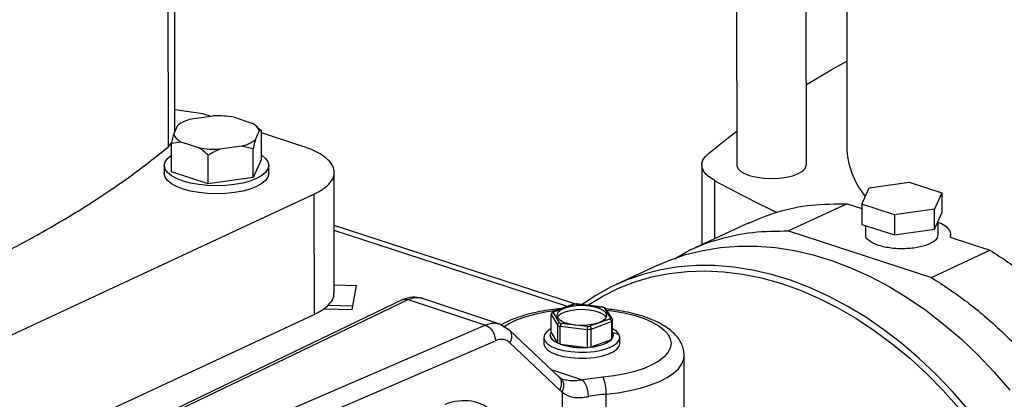
# Model space of a CAD drawing. Units: millimetres. Extents: x 4 to 416, y 4 to 293.
# Drawn here: x 347 to 360, y 183 to 188 of the extents above; entities that cross this region are included whole.
import ezdxf

# ---------------------------------------------------------------- set-up
doc = ezdxf.new("R2010")
doc.units = ezdxf.units.MM

msp = doc.modelspace()

# ---------------------------------------------------------------- linework, layer by layer
at = {"color": 7, "linetype": 'Continuous', "lineweight": 25}
for p, q in [((356.15, 201.846), (356.154, 186.384)), ((357.043, 186.384), (357.039, 201.449)), ((357.554, 201.239), (357.558, 186.617)), ((348.985, 186.809), (348.984, 193.98)), ((348.901, 186.615), (348.899, 193.832)), ((349.341, 187.035), (348.985, 187.085)), ((349.195, 186.97), (349.473, 187.009)), ((349.436, 187.004), (349.341, 187.035)), ((349.74, 186.991), (349.967, 186.918)), ((348.97, 186.775), (349.021, 186.889)), ((350.044, 186.86), (350.012, 186.887)), ((350.042, 186.859), (350.088, 186.822)), ((348.943, 186.659), (348.97, 186.775)), ((350.061, 186.818), (350.01, 186.705)), ((350.088, 186.822), (350.061, 186.818)), ((350.088, 186.459), (350.088, 186.822)), ((350.619, 186.62), (350.088, 186.792)), ((348.901, 186.615), (348.946, 186.67)), ((349.063, 186.676), (348.943, 186.659)), ((348.943, 186.296), (348.943, 186.659)), ((349.29, 186.603), (349.063, 186.676)), ((349.836, 186.624), (349.558, 186.585)), ((349.983, 186.589), (349.836, 186.624)), ((349.411, 186.144), (349.411, 186.507)), ((349.983, 186.225), (349.983, 186.589)), ((348.849, 186.377), (348.849, 186.275)), ((350.088, 186.459), (349.983, 186.225)), ((350.182, 186.275), (350.182, 186.377)), ((355.708, 186.384), (355.709, 185.367)), ((349.411, 186.144), (348.943, 186.296)), ((349.983, 186.225), (349.411, 186.144)), ((351.018, 184.753), (351.018, 186.289)), ((357.843, 186.091), (358.355, 186.164)), ((358.355, 186.164), (358.774, 186.028)), ((344.346, 183.029), (350.759, 186.012)), ((350.759, 186.012), (350.76, 184.476)), ((357.75, 185.882), (357.843, 186.091)), ((358.774, 186.028), (358.68, 185.819)), ((358.774, 186.028), (358.774, 185.772)), ((357.565, 185.889), (356.817, 185.542)), ((357.565, 185.889), (357.75, 185.83)), ((358.168, 185.747), (357.75, 185.882)), ((357.75, 185.882), (357.75, 185.626)), ((358.68, 185.819), (358.168, 185.747)), ((358.168, 185.747), (358.168, 185.491)), ((358.68, 185.563), (358.68, 185.819)), ((358.68, 185.563), (358.774, 185.772)), ((354.1, 184.61), (351.018, 185.611)), ((356.31, 185.647), (355.561, 185.299)), ((357.75, 185.626), (358.168, 185.491)), ((357.799, 185.61), (357.799, 185.494)), ((358.725, 185.495), (358.725, 185.663)), ((356.817, 185.542), (358.638, 184.95)), ((358.168, 185.491), (358.68, 185.563)), ((358.884, 185.461), (358.884, 185.495)), ((358.879, 185.463), (359.386, 185.298)), ((358.638, 184.95), (359.386, 185.298)), ((355.148, 185.106), (354.614, 184.858)), ((351.3, 184.843), (351.018, 184.851)), ((351.246, 184.542), (351.3, 184.843)), ((351.894, 184.666), (345.877, 181.78)), ((350.938, 184.597), (351.255, 184.588)), ((351.963, 184.667), (352.95, 184.339)), ((353.133, 184.352), (352.131, 184.685)), ((354.068, 184.607), (353.813, 184.514)), ((353.825, 184.515), (354.075, 184.606)), ((354.115, 184.612), (354.065, 184.607)), ((354.445, 184.572), (354.11, 184.611)), ((354.11, 184.609), (354.11, 184.611)), ((354.11, 184.609), (354.439, 184.571)), ((344.346, 181.494), (350.76, 184.476)), ((350.889, 184.551), (351.246, 184.542)), ((353.786, 184.248), (353.786, 184.476)), ((353.786, 184.476), (353.867, 184.341)), ((353.807, 184.511), (353.789, 184.487)), ((353.893, 184.371), (353.814, 184.501)), ((354.439, 184.571), (354.445, 184.572)), ((354.479, 184.558), (354.443, 184.573)), ((354.463, 184.561), (354.542, 184.431)), ((354.567, 184.417), (354.486, 184.552)), ((354.489, 184.494), (354.489, 184.443)), ((352.95, 184.339), (346.505, 181.567)), ((353.251, 184.279), (353.132, 184.352)), ((353.867, 184.341), (353.867, 184.113)), ((354.246, 184.323), (353.917, 184.361)), ((354.532, 184.417), (354.281, 184.326)), ((354.295, 184.291), (354.555, 184.386)), ((354.491, 184.44), (354.489, 184.443)), ((354.555, 184.386), (354.555, 184.158)), ((354.571, 184.177), (354.57, 184.405)), ((353.888, 183.679), (353.249, 184.281)), ((353.775, 184.212), (353.775, 184.212)), ((353.786, 184.248), (353.867, 184.113)), ((353.903, 184.098), (353.903, 184.326)), ((353.903, 184.326), (354.245, 184.286)), ((354.245, 184.286), (354.245, 184.058)), ((354.295, 184.063), (354.295, 184.291)), ((354.581, 184.212), (354.581, 184.213)), ((346.562, 181.341), (353.074, 184.142)), ((353.258, 184.117), (353.897, 183.514)), ((353.692, 184.184), (353.692, 184.107)), ((353.903, 184.098), (354.245, 184.058)), ((354.295, 184.063), (354.555, 184.158)), ((354.664, 184.108), (354.664, 184.184)), ((355.484, 182.726), (355.484, 183.954)), ((353.907, 183.663), (353.889, 183.677)), ((353.936, 183.65), (353.907, 183.663)), ((353.925, 183.491), (353.925, 182.584)), ((354.487, 182.642), (354.487, 183.461))]:
    msp.add_line(p, q, dxfattribs=at)
at = {"color": 8, "linetype": 'Continuous', "lineweight": 25}
for p, q in [((355.873, 185.444), (355.873, 186.184)), ((353.993, 184.58), (351.018, 185.546)), ((345.94, 181.779), (351.963, 184.667)), ((354.57, 184.248), (354.651, 184.228)), ((354.185, 183.641), (353.789, 183.772))]:
    msp.add_line(p, q, dxfattribs=at)
at = {"color": 7, "linetype": 'Continuous', "lineweight": 25, "flags": 128}
for points in [[(357.043, 187.409), (357.361, 187.595), (357.558, 187.705)], [(355.793, 186.531), (356.071, 186.751), (356.154, 186.814)], [(350.088, 186.51), (350.092, 186.507), (350.142, 186.466), (350.172, 186.423), (350.182, 186.378), (350.172, 186.333), (350.142, 186.289), (350.094, 186.248), (350.027, 186.211), (349.945, 186.179), (349.85, 186.153), (349.745, 186.134), (349.633, 186.122), (349.517, 186.118), (349.401, 186.122), (349.289, 186.134), (349.183, 186.153), (349.088, 186.178), (349.006, 186.21), (348.939, 186.247), (348.889, 186.288), (348.859, 186.332), (348.849, 186.377), (348.859, 186.422), (348.889, 186.465), (348.938, 186.506), (348.943, 186.51)], [(355.873, 186.184), (355.811, 186.223), (355.763, 186.264), (355.73, 186.308), (355.712, 186.353), (355.709, 186.399), (355.722, 186.444), (355.75, 186.488), (355.793, 186.531)], [(356.154, 186.384), (356.155, 186.373), (356.171, 186.336), (356.207, 186.302), (356.262, 186.271), (356.332, 186.246), (356.415, 186.227), (356.506, 186.215), (356.602, 186.211), (356.697, 186.216), (356.788, 186.228), (356.87, 186.247), (356.939, 186.273)], [(356.939, 186.273), (356.993, 186.304), (357.028, 186.339), (357.042, 186.376), (357.043, 186.384)], [(350.182, 186.275), (350.172, 186.23), (350.142, 186.187), (350.094, 186.146), (350.027, 186.109), (349.945, 186.077), (349.85, 186.051), (349.745, 186.032), (349.633, 186.02), (349.517, 186.016), (349.401, 186.02), (349.289, 186.031), (349.183, 186.05), (349.088, 186.076), (349.006, 186.108), (348.939, 186.145), (348.89, 186.186), (348.859, 186.229), (348.849, 186.274), (348.849, 186.275)], [(355.148, 185.106), (355.29, 185.167), (355.502, 185.24), (355.721, 185.295), (355.946, 185.332), (356.177, 185.35), (356.411, 185.349), (356.649, 185.33), (356.89, 185.292), (357.132, 185.236), (357.375, 185.161), (357.617, 185.069), (357.859, 184.96), (358.098, 184.833), (358.334, 184.689), (358.567, 184.53), (358.795, 184.354), (359.017, 184.165), (359.233, 183.961), (359.441, 183.743), (359.641, 183.513)], [(359.107, 183.265), (358.907, 183.495), (358.698, 183.712), (358.482, 183.916), (358.26, 184.106), (358.032, 184.281), (357.8, 184.441), (357.563, 184.584), (357.324, 184.711), (357.083, 184.821), (356.84, 184.913), (356.597, 184.987), (356.355, 185.043), (356.115, 185.081), (355.877, 185.1), (355.642, 185.101), (355.412, 185.083), (355.187, 185.047), (354.968, 184.992), (354.756, 184.919), (354.551, 184.828), (354.355, 184.719), (354.182, 184.603)], [(354.254, 184.595), (354.255, 184.596), (354.447, 184.712), (354.647, 184.812), (354.855, 184.893), (355.071, 184.956), (355.293, 185), (355.521, 185.026), (355.754, 185.033), (355.99, 185.022), (356.23, 184.991), (356.471, 184.943), (356.713, 184.875), (356.956, 184.79), (357.198, 184.686), (357.438, 184.566), (357.675, 184.428), (357.909, 184.274), (358.138, 184.104), (358.362, 183.918), (358.579, 183.719), (358.789, 183.506), (358.992, 183.279)], [(354.489, 184.494), (354.46, 184.525), (354.411, 184.551), (354.346, 184.571), (354.27, 184.585), (354.188, 184.59), (354.105, 184.587), (354.027, 184.575), (353.959, 184.556), (353.907, 184.531), (353.872, 184.502), (353.859, 184.47), (353.867, 184.437)], [(354.489, 184.443), (354.46, 184.474), (354.411, 184.5), (354.346, 184.52), (354.27, 184.534), (354.188, 184.539), (354.105, 184.536), (354.027, 184.524), (353.959, 184.505), (353.907, 184.48), (353.872, 184.45), (353.866, 184.44)], [(353.867, 184.437), (353.897, 184.407), (353.945, 184.381), (354.01, 184.36), (354.086, 184.347), (354.168, 184.342), (354.251, 184.345), (354.329, 184.357), (354.397, 184.376), (354.45, 184.401), (354.484, 184.43), (354.497, 184.462), (354.489, 184.494)], [(353.786, 184.296), (353.779, 184.292), (353.73, 184.257), (353.701, 184.22), (353.692, 184.18), (353.705, 184.141)], [(353.705, 184.141), (353.738, 184.104), (353.791, 184.07), (353.861, 184.041), (353.944, 184.019), (354.038, 184.004), (354.138, 183.996), (354.239, 183.997), (354.338, 184.006), (354.43, 184.023), (354.511, 184.047), (354.577, 184.077), (354.626, 184.111), (354.656, 184.149), (354.664, 184.189), (354.651, 184.228)], [(353.867, 184.113), (353.84, 184.127), (353.817, 184.143), (353.799, 184.159), (353.786, 184.177), (353.778, 184.194), (353.775, 184.212), (353.778, 184.23), (353.786, 184.248)], [(353.775, 184.212), (353.775, 184.211), (353.786, 184.176)], [(353.786, 184.176), (353.816, 184.143), (353.865, 184.114), (353.929, 184.089), (354.006, 184.071), (354.091, 184.06), (354.181, 184.056), (354.27, 184.06), (354.355, 184.072), (354.431, 184.091), (354.495, 184.116), (354.542, 184.145), (354.571, 184.179), (354.581, 184.212)], [(354.651, 184.228), (354.618, 184.265), (354.57, 184.296)], [(353.692, 184.107), (353.692, 184.103), (353.705, 184.064)], [(353.705, 184.064), (353.738, 184.027), (353.791, 183.993), (353.861, 183.964), (353.944, 183.942), (354.038, 183.927), (354.138, 183.919), (354.239, 183.92), (354.338, 183.929), (354.43, 183.946), (354.511, 183.97), (354.577, 184), (354.626, 184.035), (354.656, 184.072), (354.664, 184.108)]]:
    msp.add_lwpolyline(points, dxfattribs=at)
at = {"color": 8, "linetype": 'Continuous', "lineweight": 25, "flags": 128}
for points in [[(353.179, 184.32), (353.249, 184.363), (353.344, 184.409), (353.454, 184.449), (353.577, 184.483), (353.711, 184.511), (353.853, 184.532), (353.864, 184.533)], [(354.497, 184.532), (354.596, 184.519), (354.733, 184.494), (354.86, 184.462), (354.975, 184.424), (355.076, 184.38), (355.161, 184.332), (355.228, 184.279), (355.278, 184.223), (355.307, 184.166), (355.317, 184.107), (355.307, 184.048), (355.276, 183.991), (355.227, 183.935), (355.159, 183.883), (355.073, 183.834), (354.972, 183.79), (354.856, 183.752), (354.729, 183.72), (354.592, 183.695), (354.447, 183.678)], [(354.487, 183.461), (354.642, 183.48), (354.79, 183.506), (354.928, 183.539), (355.055, 183.578), (355.168, 183.623), (355.266, 183.674), (355.347, 183.728), (355.41, 183.786), (355.454, 183.847), (355.479, 183.91), (355.484, 183.954)]]:
    msp.add_lwpolyline(points, dxfattribs=at)
at = {"color": 7, "linetype": 'Continuous', "lineweight": 25}
for centre, radius, start, end in [((349.517, 185.673), 1.337, 80.3783, 91.8903), ((349.311, 186.492), 0.491, 103.6637, 126.2146), ((349.893, 186.754), 0.18, 21.0259, 65.5702), ((349.138, 186.84), 0.18, 201.0261, 245.57), ((349.514, 187.921), 1.337, 260.3784, 271.8902), ((349.72, 187.101), 0.491, 283.6637, 306.2146), ((358.597, 186.643), 1.039, 181.4169, 219.472), ((363.619, 200.408), 16.197, 241.4297, 244.5728), ((354.174, 183.711), 0.9, 94.1177, 96.3428), ((353.899, 184.446), 0.101, 137.4373, 146.9853), ((354.301, 184.203), 0.393, 65.6183, 69.4843), ((354.046, 184.723), 0.422, 244.9257, 250.1751), ((354.055, 184.728), 0.391, 245.6112, 249.4932), ((354.457, 184.485), 0.101, 317.4026, 327.0028), ((354.478, 184.462), 0.109, 315.7275, 328.6844), ((354.182, 185.25), 0.966, 273.7198, 276.7412), ((354.182, 185.22), 0.899, 274.1168, 276.345), ((354.515, 184.213), 0.0659, 327.5321, 32.8923), ((354.174, 184.935), 0.88, 252.0604, 274.6038), ((354.276, 184.52), 0.457, 272.4521, 307.6963), ((354.708, 180.886), 2.804, 95.3296, 100.7509), ((353.975, 183.48), 0.513, 357.9283, 22.7214), ((354.713, 181.033), 2.439, 95.3302, 100.7509)]:
    msp.add_arc(centre, radius, start, end, dxfattribs=at)
for centre, major_axis, start_param, end_param in [((353.074, 183.784), (0.129, 0.367), 6.015004, 6.800402), ((354.24, 184.132), (0.239, 0.681), 2.873411, 2.951631), ((352.399, 182.036), (0.46, 1.311), 6.015004, 6.765495)]:
    msp.add_ellipse(centre, major_axis=major_axis, ratio=0.617951, start_param=start_param, end_param=end_param, dxfattribs=at)
for points, knots in [([(343.937, 184.076), (343.983, 184.091), (344.287, 184.189), (344.819, 184.386), (345.527, 184.666), (346.195, 184.961), (346.824, 185.269), (347.411, 185.589), (347.954, 185.92), (348.457, 186.262), (348.753, 186.497), (348.901, 186.615)], [0, 0, 0, 0, 0.021316, 0.143651, 0.265987, 0.388322, 0.510658, 0.632993, 0.755329, 0.877664, 1, 1, 1, 1]), ([(349.411, 186.507), (349.404, 186.514), (349.365, 186.549), (349.324, 186.579), (349.29, 186.603)], [0, 0, 0, 0, 0.185981, 1, 1, 1, 1]), ([(350.01, 186.705), (350.006, 186.688), (349.996, 186.653), (349.988, 186.611), (349.983, 186.589)], [0, 0, 0, 0, 0.472184, 1, 1, 1, 1]), ([(350.759, 186.012), (350.803, 186.034), (350.89, 186.08), (350.974, 186.159), (351.019, 186.242), (351.021, 186.327), (350.98, 186.411), (350.897, 186.49), (350.779, 186.562), (350.673, 186.601), (350.619, 186.62)], [0, 0, 0, 0, 0.125, 0.25, 0.375, 0.5, 0.625, 0.75, 0.875, 1, 1, 1, 1]), ([(349.558, 186.585), (349.534, 186.574), (349.484, 186.552), (349.436, 186.523), (349.411, 186.507)], [0, 0, 0, 0, 0.472182, 1, 1, 1, 1]), ([(356.311, 185.643), (356.43, 185.693), (356.683, 185.801), (357.104, 185.886), (357.412, 185.888), (357.565, 185.889)], [0, 0, 0, 0, 0.304637, 0.652317, 1, 1, 1, 1]), ([(358.725, 185.653), (358.739, 185.648), (358.791, 185.628), (358.846, 185.583), (358.888, 185.524), (358.882, 185.483), (358.879, 185.463)], [0, 0, 0, 0, 0.117089, 0.411393, 0.705698, 1, 1, 1, 1]), ([(355.367, 185.188), (355.415, 185.218), (355.588, 185.327), (355.92, 185.443), (356.355, 185.54), (356.663, 185.541), (356.817, 185.542)], [0, 0, 0, 0, 0.113274, 0.408849, 0.704424, 1, 1, 1, 1]), ([(357.965, 185.356), (357.924, 185.374), (357.842, 185.408), (357.793, 185.46), (357.803, 185.489), (357.805, 185.494)], [0, 0, 0, 0, 0.449339, 0.898685, 1, 1, 1, 1]), ([(358.719, 185.495), (358.717, 185.477), (358.713, 185.435), (358.625, 185.376), (358.482, 185.331), (358.304, 185.311), (358.118, 185.317), (358.016, 185.343), (357.965, 185.356)], [0, 0, 0, 0, 0.13413, 0.307304, 0.480477, 0.653651, 0.826825, 1, 1, 1, 1]), ([(359.386, 185.298), (359.54, 185.198), (359.847, 184.997), (360.284, 184.619), (360.696, 184.193), (361.075, 183.718), (361.416, 183.204), (361.714, 182.657), (361.964, 182.086), (362.164, 181.499), (362.309, 180.904), (362.398, 180.31), (362.429, 179.726), (362.402, 179.161), (362.318, 178.622), (362.178, 178.118), (361.983, 177.657), (361.736, 177.244), (361.443, 176.885), (361.103, 176.592), (360.833, 176.407), (360.668, 176.343), (360.641, 176.333)], [0, 0, 0, 0, 0.05208, 0.104161, 0.156242, 0.208322, 0.260403, 0.312483, 0.364564, 0.416645, 0.468725, 0.520806, 0.572886, 0.624967, 0.677048, 0.729128, 0.781209, 0.833289, 0.88537, 0.93745, 0.989531, 1, 1, 1, 1]), ([(358.638, 184.95), (358.791, 184.85), (359.099, 184.649), (359.536, 184.271), (359.948, 183.845), (360.327, 183.37), (360.668, 182.856), (360.966, 182.309), (361.216, 181.738), (361.415, 181.151), (361.56, 180.556), (361.649, 179.962), (361.681, 179.378), (361.654, 178.813), (361.57, 178.274), (361.429, 177.77), (361.234, 177.309), (360.988, 176.896), (360.694, 176.537), (360.356, 176.242), (360.028, 176.029), (359.802, 175.945), (359.714, 175.912)], [0, 0, 0, 0, 0.0509176, 0.1018355, 0.152753, 0.2036707, 0.2545885, 0.3055062, 0.356424, 0.4073418, 0.4582594, 0.5091771, 0.5600949, 0.6110126, 0.6619303, 0.7128481, 0.7637657, 0.8146835, 0.8656011, 0.9165188, 0.9674366, 1, 1, 1, 1]), ([(350.76, 184.476), (350.803, 184.499), (350.89, 184.544), (350.973, 184.623), (351.016, 184.694), (351.014, 184.738), (351.013, 184.753)], [0, 0, 0, 0, 0.281954, 0.56391, 0.845864, 1, 1, 1, 1]), ([(352.138, 184.683), (352.097, 184.692), (352.016, 184.71), (351.933, 184.68), (351.891, 184.664)], [0, 0, 0, 0, 0.505913, 1, 1, 1, 1]), ([(354.075, 184.606), (354.073, 184.607), (354.07, 184.609), (354.068, 184.607), (354.068, 184.607)], [0, 0, 0, 0, 0.8323015, 1, 1, 1, 1]), ([(353.913, 184.551), (353.893, 184.549), (353.824, 184.544), (353.71, 184.527), (353.573, 184.501), (353.444, 184.468), (353.324, 184.428), (353.222, 184.386), (353.166, 184.353), (353.143, 184.339)], [0, 0, 0, 0, 0.066005, 0.225669, 0.386056, 0.547552, 0.710648, 0.875957, 1, 1, 1, 1]), ([(353.814, 184.501), (353.81, 184.501), (353.802, 184.5), (353.792, 184.493), (353.787, 184.485), (353.786, 184.479), (353.786, 184.476)], [0, 0, 0, 0, 0.28039, 0.560036, 0.780091, 1, 1, 1, 1]), ([(353.825, 184.515), (353.821, 184.515), (353.814, 184.516), (353.808, 184.513), (353.806, 184.51), (353.806, 184.51)], [0, 0, 0, 0, 0.4960632, 0.9907833, 1, 1, 1, 1]), ([(354.463, 184.561), (354.467, 184.561), (354.474, 184.561), (354.482, 184.557), (354.485, 184.553), (354.485, 184.551)], [0, 0, 0, 0, 0.408272, 0.815431, 1, 1, 1, 1]), ([(355.483, 183.958), (355.482, 183.981), (355.479, 184.029), (355.454, 184.1), (355.415, 184.168), (355.361, 184.232), (355.291, 184.292), (355.205, 184.349), (355.103, 184.4), (354.987, 184.445), (354.862, 184.483), (354.728, 184.513), (354.603, 184.535), (354.522, 184.543), (354.489, 184.547)], [0, 0, 0, 0, 0.065285, 0.138268, 0.2129, 0.29209, 0.377767, 0.469599, 0.564664, 0.659548, 0.753273, 0.845913, 0.93773, 1, 1, 1, 1]), ([(352.95, 184.339), (352.966, 184.331), (352.999, 184.315), (353.04, 184.265), (353.068, 184.205), (353.072, 184.163), (353.074, 184.142)], [0, 0, 0, 0, 0.250003, 0.499995, 0.749999, 1, 1, 1, 1]), ([(353.893, 184.371), (353.889, 184.37), (353.882, 184.368), (353.873, 184.359), (353.868, 184.35), (353.868, 184.344), (353.867, 184.341)], [0, 0, 0, 0, 0.280405, 0.560029, 0.780096, 1, 1, 1, 1]), ([(353.917, 184.361), (353.915, 184.359), (353.911, 184.356), (353.906, 184.346), (353.904, 184.335), (353.903, 184.329), (353.903, 184.326)], [0, 0, 0, 0, 0.280395, 0.560033, 0.780092, 1, 1, 1, 1]), ([(354.532, 184.417), (354.535, 184.416), (354.542, 184.413), (354.55, 184.405), (354.555, 184.395), (354.555, 184.389), (354.555, 184.386)], [0, 0, 0, 0, 0.280439, 0.560041, 0.780093, 1, 1, 1, 1]), ([(354.542, 184.431), (354.546, 184.43), (354.554, 184.429), (354.564, 184.422), (354.569, 184.414), (354.57, 184.408), (354.57, 184.405)], [0, 0, 0, 0, 0.280412, 0.560009, 0.780093, 1, 1, 1, 1]), ([(354.246, 184.323), (354.246, 184.321), (354.246, 184.316), (354.245, 184.306), (354.245, 184.295), (354.245, 184.289), (354.245, 184.286)], [0, 0, 0, 0, 0.280405, 0.559998, 0.78009, 1, 1, 1, 1]), ([(354.281, 184.326), (354.283, 184.324), (354.287, 184.32), (354.292, 184.31), (354.295, 184.3), (354.295, 184.294), (354.295, 184.291)], [0, 0, 0, 0, 0.280431, 0.560013, 0.780092, 1, 1, 1, 1]), ([(354.185, 183.641), (354.194, 183.631), (354.214, 183.611), (354.238, 183.556), (354.255, 183.492), (354.257, 183.45), (354.259, 183.429)], [0, 0, 0, 0, 0.2499947, 0.4999956, 0.7499978, 1, 1, 1, 1]), ([(353.925, 183.491), (353.946, 183.475), (353.986, 183.443), (354.066, 183.42), (354.156, 183.414), (354.225, 183.424), (354.259, 183.429)], [0, 0, 0, 0, 0.256236, 0.503974, 0.753226, 1, 1, 1, 1])]:
    msp.add_open_spline(points, degree=3, knots=knots, dxfattribs=at)
at = {"color": 8, "linetype": 'Continuous', "lineweight": 25}
for points, knots in [([(351.893, 184.661), (351.899, 184.665), (351.92, 184.677), (351.946, 184.671), (351.963, 184.667)], [0, 0, 0, 0, 0.334464, 1, 1, 1, 1]), ([(351.963, 184.667), (351.99, 184.677), (352.036, 184.695), (352.094, 184.695), (352.123, 184.687), (352.134, 184.683)], [0, 0, 0, 0, 0.451038, 0.774694, 1, 1, 1, 1]), ([(353.133, 184.349), (353.12, 184.354), (353.095, 184.364), (353.053, 184.365), (353.006, 184.36), (352.97, 184.347), (352.95, 184.339)], [0, 0, 0, 0, 0.246133, 0.442223, 0.693533, 1, 1, 1, 1]), ([(353.25, 184.279), (353.251, 184.278), (353.267, 184.269), (353.28, 184.232), (353.284, 184.176), (353.267, 184.136), (353.258, 184.117)], [0, 0, 0, 0, 0.026603, 0.35106, 0.675534, 1, 1, 1, 1]), ([(353.897, 183.514), (353.906, 183.534), (353.923, 183.573), (353.919, 183.63), (353.905, 183.666), (353.889, 183.676), (353.887, 183.677)], [0, 0, 0, 0, 0.319258, 0.638513, 0.957764, 1, 1, 1, 1]), ([(353.904, 183.662), (353.908, 183.66), (353.919, 183.654), (353.93, 183.634), (353.944, 183.602), (353.948, 183.551), (353.933, 183.511), (353.925, 183.491)], [0, 0, 0, 0, 0.077797, 0.232143, 0.386052, 0.693019, 1, 1, 1, 1]), ([(354.185, 183.641), (354.153, 183.637), (354.089, 183.629), (354.003, 183.632), (353.958, 183.644), (353.936, 183.65)], [0, 0, 0, 0, 0.346322, 0.68824, 1, 1, 1, 1])]:
    msp.add_open_spline(points, degree=3, knots=knots, dxfattribs=at)

doc.saveas('drawing.dxf')
